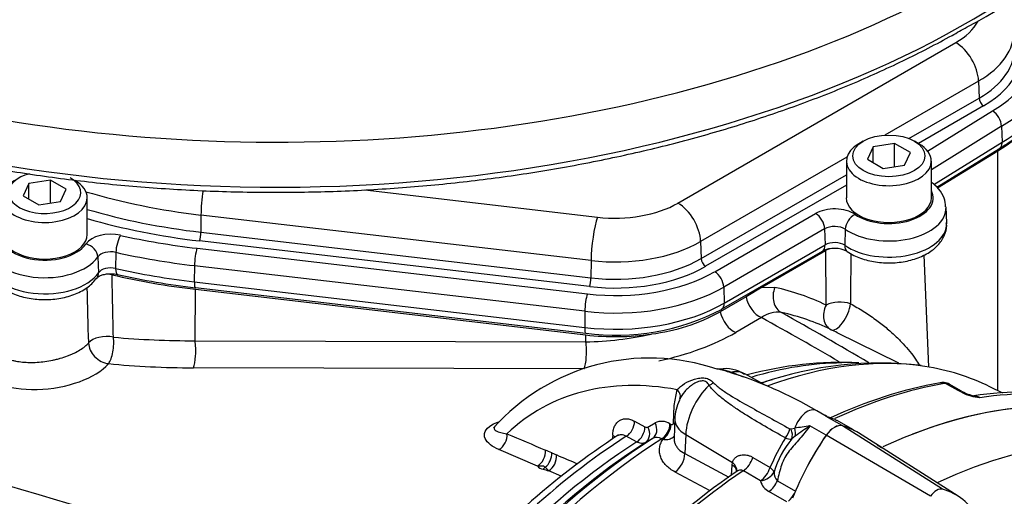
# Model space of a CAD drawing. Units: millimetres. Extents: x 0 to 594, y 0 to 420.
# Drawn here: x 354 to 369, y 360 to 367 of the extents above; entities that cross this region are included whole.
import ezdxf

# ---------------------------------------------------------------- set-up
doc = ezdxf.new("R2010")
doc.units = ezdxf.units.MM
for name, color, linetype in [('Default', 7, 'Continuous'), ('II0-20LONG-STD', 7, 'Continuous'), ('II1-01-STD', 7, 'Continuous'), ('II1-04THW-STD', 7, 'Continuous')]:
    doc.layers.add(name, color=color, linetype=linetype)

# ---------------------------------------------------------------- blocks, each defined once
blk = doc.blocks.new('SE6')
at = {"layer": 'II0-20LONG-STD', "color": 7, "linetype": 'Continuous'}
for p, q in [((368.374, 360.065), (366.817, 361.054)), ((368.185, 359.956), (366.561, 360.906)), ((368.615, 359.957), (367.065, 360.943))]:
    blk.add_line(p, q, dxfattribs=at)
for centre, major_axis, start_param, end_param in [((367.572, 351.169), (-5.279, -9.144), 2.609519, 3.830735), ((366.689, 351.679), (-5.301, -9.181), 3.116897, 3.826184), ((366.689, 360.783), (0.151, 0.261), 0.141897, 1.428899), ((365.63, 358.537), (-1.401, -2.426), 3.116897, 3.284617), ((367.758, 359.754), (-1.411, -2.444), 4.570492, 4.967285), ((368.28, 359.865), (0.112, 0.193), 0.141897, 1.428899), ((367.221, 357.619), (-1.362, -2.358), 2.832467, 3.284649)]:
    blk.add_ellipse(centre, major_axis=major_axis, ratio=0.57735, start_param=start_param, end_param=end_param, dxfattribs=at)
at = {"layer": 'II1-01-STD', "color": 7, "linetype": 'Continuous'}
for p, q in [((368.296, 364.758), (369.234, 365.339)), ((369.234, 361.601), (369.234, 365.339)), ((365.562, 363.212), (366.556, 363.786)), ((368.162, 361.968), (368.087, 363.718)), ((356.728, 362.379), (356.734, 363.181)), ((356.734, 363.181), (362.816, 362.47)), ((365.562, 363.212), (365.312, 363.063)), ((365.562, 363.212), (365.761, 363.21)), ((365.312, 363.063), (364.911, 362.831)), ((365.552, 362.739), (365.151, 362.508)), ((367.691, 362.03), (366.734, 362.504)), ((356.728, 362.379), (362.815, 362.363)), ((362.815, 362.363), (362.816, 362.47)), ((362.79, 361.94), (356.702, 361.957)), ((365.619, 361.683), (365.292, 361.862)), ((364.192, 361.369), (364.24, 361.617)), ((368.615, 361.602), (368.422, 361.713)), ((368.668, 361.594), (368.486, 361.699)), ((368.677, 361.57), (368.615, 361.602)), ((369.311, 361.563), (369.111, 361.662)), ((364.18, 361.095), (364.192, 361.369)), ((366.539, 361.216), (366.414, 361.288)), ((363.576, 361.125), (363.737, 361.037)), ((364.204, 361.157), (364.191, 360.868)), ((366.81, 361.056), (366.561, 361.2)), ((366.974, 360.994), (366.732, 361.134)), ((363.784, 361.034), (363.895, 361.099)), ((364.127, 361.085), (364.143, 361.076)), ((366.013, 361.004), (366.07, 361.015)), ((366.561, 360.906), (366.307, 361.053)), ((363.608, 360.803), (363.446, 360.89)), ((363.856, 360.857), (363.745, 360.792)), ((364.014, 360.841), (363.997, 360.85)), ((364.372, 360.916), (364.359, 360.621)), ((364.372, 360.916), (365.101, 360.481)), ((366.08, 360.893), (366.023, 360.849)), ((362.063, 360.427), (361.462, 360.683)), ((367.356, 360.758), (367.424, 360.718)), ((362.285, 360.634), (362.361, 360.6)), ((364.359, 360.621), (365.043, 360.255)), ((365.42, 360.561), (365.686, 360.402)), ((362.237, 360.353), (362.183, 360.407)), ((362.433, 360.271), (362.237, 360.353)), ((365.087, 360.286), (365.096, 360.442)), ((365.096, 360.442), (365.101, 360.481)), ((365.536, 360.194), (365.27, 360.354)), ((364.754, 360.042), (364.207, 360.334)), ((365.8, 360.199), (366.081, 360.036)), ((365.95, 359.867), (365.669, 360.03))]:
    blk.add_line(p, q, dxfattribs=at)
for centre, radius, start, end in [((366.77, 363.363), 0.474, 108.8013, 116.812), ((1151.079, 360.496), 784.142, 179.76314, 179.820375), ((-394.263, 347.239), 749.872, 1.161182, 1.235414), ((-362.006, 343.347), 717.328, 1.517578, 1.586698), ((363.47, 365.449), 2.988, 277.0653, 298.8303), ((365.81, 362.381), 0.442, 82.9263, 125.7437), ((365.129, 359.445), 3.453, 64.0649, 77.7131), ((337.019, 311.136), 59.187, 59.31145, 60.83292), ((356.687, 376.041), 13.662, 264.8233, 270.1692), ((362.747, 367.328), 4.966, 270.7897, 282.6872), ((363.81, 358.845), 3.264, 71.209, 138.2148), ((366.813, 356.338), 5.704, 87.4085, 105.0806), ((364.883, 362.023), 0.0841, 255.9485, 285.5702), ((365, 361.437), 0.507, 55.4203, 100.671), ((363.163, 355.745), 6.426, 59.6109, 73.0931), ((360.364, 350.955), 11.912, 65.6765, 66.6216), ((367.397, 356.427), 5.603, 83.4059, 109.0464), ((369.612, 354.8), 7.041, 100.4245, 115.0656), ((368.393, 361.475), 0.252, 88.5554, 102.4306), ((368.401, 361.595), 0.132, 50.8558, 91.0732), ((368.413, 361.62), 0.0935, 84.6388, 98.8369), ((368.803, 361.794), 0.24, 236.2974, 248.1657), ((364.877, 361.146), 0.674, 153.141, 179.0217), ((369.082, 362.478), 0.994, 245.949, 262.5684), ((369.035, 362.29), 0.788, 245.8926, 258.3713), ((369.581, 357.191), 4.387, 77.6318, 99.4777), ((368.772, 361.074), 0.456, 66.5259, 76.9172), ((363.998, 360.888), 0.235, 56.9179, 116.0122), ((366.451, 361.066), 0.173, 50.3453, 59.4321), ((363.763, 361.076), 0.0469, 236.7757, 295.8798), ((366.008, 361.033), 0.0296, 237.95, 279.7947), ((367.582, 352.224), 8.92, 98.2164, 99.7539), ((369.25, 356.628), 5.314, 123.6323, 126.624), ((369.993, 350.697), 12.197, 123.1282, 140.1901), ((446.588, 558.972), 215.512, 246.77056, 246.94395), ((741.756, 347.098), 378.773, 177.91092, 177.91951), ((363.921, 360.732), 0.141, 57.0406, 117.1261), ((369.279, 358.831), 3.922, 148.762, 156.3868), ((367.249, 359.862), 1.574, 141.1519, 162.5052), ((366, 361.012), 0.165, 243.4426, 278.1649), ((361.628, 359.171), 1.603, 65.8402, 69.6175), ((422.517, 502.309), 153.948, 246.99877, 247.13084), ((362.18, 360.532), 0.157, 221.5299, 258.5628), ((396.249, 508.055), 154.197, 253.31484, 256.55997), ((372.588, 349.569), 13.082, 124.6113, 134.6471), ((365.938, 360.329), 0.19, 178.3729, 223.6434), ((365.798, 360.27), 0.273, 196.1709, 241.7957)]:
    blk.add_arc(centre, radius, start, end, dxfattribs=at)
for centre, major_axis, ratio, start_param, end_param in [((367.608, 366.278), (-2.3, 0), 0.57735, 2.356194, 2.727005), ((358.194, 367.345), (-7.359, 0), 0.57735, 1.186336, 1.371066), ((365.973, 363.096), (-0.064, -0.293), 0.790823, 4.491304, 6.085642), ((362.088, 354.312), (4.591, 8.56), 0.597134, 0.022964, 0.167754), ((365.518, 363), (0.15, -0.26), 0.57735, 4.161405, 5.657466), ((366.772, 362.819), (-0.3, -0.002), 0.539926, 4.111502, 5.494476), ((365.118, 362.769), (0.15, -0.26), 0.57735, 4.161405, 5.657466), ((366.772, 362.819), (-0.132, -0.27), 0.801913, 4.6811, 6.278583), ((366.772, 362.819), (-0.133, -0.269), 0.403817, 0.003005, 2.279967), ((340.946, 369.055), (31.2, -11.74), 0.126583, 0.645354, 0.711212), ((363.298, 363.233), (2.617, 0.317), 0.478977, 4.907778, 5.439874), ((355.344, 362.283), (-0.3, -0.007), 0.540067, 4.321534, 5.85308), ((355.344, 362.283), (-0.029, -0.299), 0.379528, 0.543201, 2.142317), ((356.668, 362.218), (-0.001, -0.3), 0.233422, 0.514146, 2.138348), ((362.756, 362.202), (-0.001, -0.3), 0.233422, 0.514146, 2.138348), ((363.274, 363.776), (-2.309, 0), 0.57735, 1.371066, 1.817271), ((355.344, 362.283), (0.229, -0.194), 0.777723, 3.733883, 5.418736), ((364.366, 353.02), (-4.932, -8.542), 0.57735, 3.362324, 3.743724), ((354.414, 362.14), (1.053, 0.127), 0.478977, 3.225055, 5.805875), ((358.197, 365.763), (-7.703, -0.933), 0.478977, 1.138743, 1.317832), ((365.134, 362.072), (0.063, 0.19), 0.219632, 3.108128, 3.505085), ((364.913, 361.196), (-0.383, -0.664), 0.57735, 3.153936, 3.594099), ((363.814, 353.339), (4.761, 8.247), 0.57735, 0.32512, 0.549012), ((364.366, 353.02), (-4.932, -8.542), 0.57735, 3.178659, 3.362324), ((347.208, 353.822), (-4.787, 8.292), 0.57735, 3.865434, 5.52839), ((366.052, 354.455), (3.958, -6.855), 0.57735, 2.685928, 3.279777), ((363.979, 353.244), (-4.767, -8.257), 0.57735, 3.664898, 3.691925), ((364.096, 361.545), (-0.185, 0.076), 0.713542, 3.089894, 4.157152), ((364.913, 361.196), (0.383, 0.664), 0.57735, 1.11829, 2.303835), ((364.688, 361.814), (-0.174, -0.098), 0.685569, 1.467558, 1.864514), ((365.932, 352.116), (5.3, 9.18), 0.57735, 0.450044, 0.683594), ((368.364, 361.577), (0.026, -0.148), 0.735196, 2.590079, 3.141288), ((368.387, 361.578), (-0.012, -0.149), 0.411777, 2.743541, 3.139988), ((368.568, 361.421), (-0.1, -0.173), 0.57735, 3.126822, 3.588993), ((366.689, 351.679), (-5.3, -9.18), 0.57735, 3.141593, 3.764115), ((368.63, 361.389), (-0.083, -0.182), 0.416649, 3.140186, 3.540002), ((366.352, 351.873), (-5.3, -9.18), 0.57735, 3.327627, 3.572521), ((366.264, 361.028), (-0.15, -0.26), 0.57735, 3.141593, 5.081208), ((363.431, 361.053), (-0.095, -0.176), 0.618952, 0.825004, 2.293971), ((364.803, 361.13), (0.599, -0.027), 0.546343, 3.122745, 3.934382), ((363.593, 360.965), (-0.095, -0.176), 0.618201, 0.824654, 2.292532), ((363.639, 360.962), (0.1, -0.173), 0.806513, 0.036849, 1.519343), ((363.751, 361.027), (0.1, -0.173), 0.805689, 0.035968, 1.519844), ((363.983, 361.013), (-0.095, -0.176), 0.615931, 0.819975, 2.288405), ((363.999, 361.004), (-0.095, -0.176), 0.615847, 0.81992, 2.288264), ((364.036, 361.023), (-0.2, 0.009), 0.549421, 3.77208, 3.932355), ((365.855, 360.969), (-0.096, -0.175), 0.588113, 1.279879, 2.094502), ((365.877, 360.969), (0.107, -0.169), 0.684459, 0.448725, 1.348954), ((365.941, 361.007), (0.095, -0.176), 0.612277, 0.592743, 1.298863), ((366.689, 360.783), (0.15, 0.26), 0.57735, 0.141897, 1.428899), ((365.628, 358.538), (-1.4, -2.425), 0.57735, 3.141593, 3.28349), ((364.366, 353.02), (4.932, 8.542), 0.57735, 0.838227, 1.571309), ((364.227, 353.1), (4.888, 8.466), 0.57735, 0.839038, 1.524514), ((363.814, 353.339), (4.761, 8.247), 0.57735, 0.839978, 1.315509), ((361.44, 360.858), (-0.079, -0.184), 0.682287, 0.712999, 2.245992), ((363.089, 360.834), (-0.2, 0.007), 0.551607, 3.607197, 3.918957), ((367.749, 359.762), (-1.4, -2.425), 0.57735, 4.570492, 4.803054), ((339.967, 369.438), (32.2, -12.117), 0.126583, -1.150401, -0.838988), ((363.979, 353.244), (4.767, 8.257), 0.57735, 0.840433, 1.495372), ((364.118, 353.163), (4.811, 8.333), 0.57735, 0.840284, 1.495372), ((362.04, 360.602), (-0.078, -0.184), 0.680374, 0.710899, 2.240862), ((367.443, 360.931), (0.125, 0.217), 0.57735, 3.807068, 3.828509), ((362.138, 360.562), (-0.084, -0.181), 0.665345, 0.920168, 2.262234), ((362.214, 360.528), (-0.078, -0.184), 0.67973, 0.710198, 2.239258), ((364.179, 360.532), (-0.118, -0.22), 0.614564, 0.868202, 2.28398), ((365.254, 360.549), (-0.129, -0.214), 0.587605, 0.884806, 1.96528), ((362.115, 360.639), (-0.08, -0.289), 0.580641, 0.627794, 0.817755), ((360.426, 361.431), (3.303, -1.239), 0.130593, -0.973506, -0.942093), ((365.932, 352.116), (5.3, 9.18), 0.57735, 0.873884, 1.120753), ((364.917, 360.352), (-0.25, 0.015), 0.556405, 3.13897, 3.942539), ((364.921, 360.391), (-0.246, 0.042), 0.621393, 3.138514, 4.007162), ((365.52, 360.389), (-0.129, -0.214), 0.587582, 0.885495, 1.968678), ((365.52, 360.389), (0.232, -0.093), 0.367256, 0.385399, 0.930636), ((365.52, 360.389), (-0.243, -0.06), 0.775314, 1.44365, 2.554877), ((365.652, 360.223), (-0.125, -0.217), 0.57735, 0.88388, 1.785591), ((365.934, 360.06), (-0.125, -0.217), 0.57735, 1.00077, 1.633996)]:
    blk.add_ellipse(centre, major_axis=major_axis, ratio=ratio, start_param=start_param, end_param=end_param, dxfattribs=at)
for points, knots in [([(366.56, 362.933), (366.56, 363.017), (366.559, 363.1), (366.559, 363.184), (366.558, 363.384), (366.557, 363.585), (366.556, 363.786)], [0, 0, 0, 0, 0.293751, 0.293751, 0.293751, 1, 1, 1, 1]), ([(355.434, 363.406), (355.416, 363.411), (355.397, 363.414), (355.367, 363.417), (355.356, 363.418), (355.346, 363.418)], [0, 0, 0, 0, 0.125, 0.125, 0.1938605, 0.1938605, 0.1938605, 0.1938605]), ([(366.941, 362.954), (366.973, 362.937), (367.006, 362.918), (367.073, 362.879), (367.106, 362.859), (367.171, 362.818), (367.203, 362.797), (367.267, 362.754), (367.297, 362.733), (367.357, 362.69), (367.385, 362.668), (367.441, 362.625), (367.468, 362.604), (367.545, 362.54), (367.593, 362.498), (367.681, 362.415), (367.722, 362.373), (367.798, 362.291), (367.832, 362.251), (367.896, 362.171), (367.925, 362.132), (367.974, 362.06), (367.994, 362.027), (368.013, 361.995)], [0, 0, 0, 0, 0.03125, 0.03125, 0.0625, 0.0625, 0.09375, 0.09375, 0.125, 0.125, 0.15625, 0.15625, 0.1875, 0.1875, 0.25, 0.25, 0.3125, 0.3125, 0.375, 0.375, 0.4375, 0.4375, 0.489215, 0.489215, 0.489215, 0.489215]), ([(353.634, 362.247), (353.646, 362.213), (353.67, 362.181), (353.724, 362.14), (353.745, 362.127), (353.791, 362.104), (353.817, 362.094), (353.859, 362.08), (353.874, 362.076), (353.905, 362.068), (353.921, 362.065), (353.969, 362.055), (354.003, 362.05), (354.075, 362.043), (354.112, 362.041), (354.189, 362.04), (354.228, 362.041), (354.307, 362.046), (354.348, 362.05), (354.43, 362.061), (354.47, 362.068), (354.53, 362.081), (354.55, 362.085), (354.589, 362.095), (354.609, 362.1), (354.667, 362.117), (354.704, 362.129), (354.758, 362.149), (354.776, 362.156), (354.81, 362.171), (354.827, 362.178), (354.876, 362.202), (354.906, 362.218), (354.962, 362.252), (354.987, 362.27), (355.033, 362.307), (355.053, 362.325), (355.07, 362.344)], [0, 0, 0, 0, 0.125, 0.125, 0.1875, 0.1875, 0.25, 0.25, 0.28125, 0.28125, 0.3125, 0.3125, 0.375, 0.375, 0.4375, 0.4375, 0.5, 0.5, 0.5625, 0.5625, 0.625, 0.625, 0.65625, 0.65625, 0.6875, 0.6875, 0.75, 0.75, 0.78125, 0.78125, 0.8125, 0.8125, 0.875, 0.875, 0.9375, 0.9375, 1, 1, 1, 1]), ([(365.07, 361.883), (365.039, 361.893), (365.008, 361.901), (364.952, 361.917), (364.926, 361.924), (364.888, 361.935), (364.874, 361.939), (364.862, 361.942)], [0, 0, 0, 0, 0.125, 0.125, 0.25, 0.25, 0.3389976, 0.3389976, 0.3389976, 0.3389976]), ([(364.905, 361.94), (364.906, 361.94), (364.908, 361.94), (364.916, 361.939), (364.926, 361.937), (364.949, 361.93), (364.958, 361.927), (364.979, 361.921), (364.992, 361.918), (365.031, 361.907), (365.061, 361.899), (365.091, 361.89)], [0.5912692, 0.5912692, 0.5912692, 0.5912692, 0.625, 0.625, 0.75, 0.75, 0.8125, 0.8125, 0.875, 0.875, 1, 1, 1, 1]), ([(364.24, 361.617), (364.27, 361.65), (364.309, 361.682), (364.4, 361.739), (364.452, 361.763), (364.535, 361.788), (364.563, 361.794), (364.619, 361.801), (364.647, 361.801), (364.686, 361.796), (364.699, 361.793), (364.723, 361.784), (364.734, 361.779), (364.766, 361.761), (364.785, 361.746), (364.802, 361.728)], [0, 0, 0, 0, 0.25, 0.25, 0.5, 0.5, 0.625, 0.625, 0.75, 0.75, 0.8125, 0.8125, 0.875, 0.875, 1, 1, 1, 1]), ([(364.736, 361.685), (364.731, 361.695), (364.725, 361.705), (364.712, 361.722), (364.704, 361.73), (364.687, 361.742), (364.677, 361.747), (364.655, 361.753), (364.643, 361.754), (364.618, 361.752), (364.605, 361.75), (364.579, 361.744), (364.566, 361.739), (364.527, 361.724), (364.502, 361.71), (364.455, 361.68), (364.434, 361.663), (364.393, 361.627), (364.374, 361.608), (364.322, 361.547), (364.296, 361.505), (364.278, 361.462)], [0, 0, 0, 0, 0.0625, 0.0625, 0.125, 0.125, 0.1875, 0.1875, 0.25, 0.25, 0.3125, 0.3125, 0.375, 0.375, 0.5, 0.5, 0.625, 0.625, 0.75, 0.75, 1, 1, 1, 1]), ([(365.926, 360.864), (365.818, 360.924), (365.711, 360.985), (365.498, 361.109), (365.393, 361.171), (365.237, 361.269), (365.186, 361.303), (365.086, 361.371), (365.037, 361.406), (364.941, 361.479), (364.895, 361.516), (364.831, 361.576), (364.81, 361.597), (364.771, 361.64), (364.753, 361.662), (364.736, 361.685)], [0, 0, 0, 0, 0.25, 0.25, 0.5, 0.5, 0.625, 0.625, 0.75, 0.75, 0.875, 0.875, 0.9375, 0.9375, 1, 1, 1, 1]), ([(364.802, 361.728), (364.821, 361.709), (364.841, 361.691), (364.882, 361.656), (364.904, 361.639), (364.971, 361.59), (365.018, 361.559), (365.163, 361.468), (365.264, 361.411), (365.469, 361.296), (365.572, 361.239), (365.782, 361.124), (365.887, 361.066), (365.993, 361.008)], [0, 0, 0, 0, 0.0625, 0.0625, 0.125, 0.125, 0.25, 0.25, 0.5, 0.5, 0.75, 0.75, 1, 1, 1, 1]), ([(368.485, 361.7), (368.478, 361.704), (368.47, 361.707), (368.449, 361.713), (368.436, 361.715), (368.422, 361.713)], [0.5815457, 0.5815457, 0.5815457, 0.5815457, 0.75, 0.75, 1, 1, 1, 1]), ([(368.871, 361.521), (368.873, 361.521), (368.875, 361.52), (368.887, 361.519), (368.899, 361.517), (368.925, 361.507), (368.939, 361.501), (368.954, 361.492)], [0.461298, 0.461298, 0.461298, 0.461298, 0.5, 0.5, 0.75, 0.75, 1, 1, 1, 1]), ([(363.235, 360.906), (363.236, 360.932), (363.239, 360.957), (363.249, 361.005), (363.256, 361.026), (363.274, 361.065), (363.284, 361.083), (363.31, 361.113), (363.324, 361.126), (363.355, 361.146), (363.372, 361.154), (363.409, 361.163), (363.428, 361.165), (363.469, 361.163), (363.49, 361.159), (363.532, 361.146), (363.554, 361.137), (363.576, 361.125)], [0, 0, 0, 0, 0.125, 0.125, 0.25, 0.25, 0.375, 0.375, 0.5, 0.5, 0.625, 0.625, 0.75, 0.75, 0.875, 0.875, 1, 1, 1, 1]), ([(366.73, 361.134), (366.728, 361.136), (366.726, 361.137), (366.709, 361.146), (366.694, 361.153), (366.647, 361.173), (366.61, 361.186), (366.561, 361.2)], [0.6041354, 0.6041354, 0.6041354, 0.6041354, 0.625, 0.625, 0.75, 0.75, 1, 1, 1, 1]), ([(366.575, 361.2), (366.574, 361.2), (366.574, 361.2), (366.571, 361.2), (366.569, 361.2), (366.566, 361.2), (366.564, 361.2), (366.561, 361.2)], [0.6765994, 0.6765994, 0.6765994, 0.6765994, 0.75, 0.75, 0.875, 0.875, 1, 1, 1, 1]), ([(361.462, 360.683), (361.359, 360.727), (361.28, 360.785), (361.233, 360.888), (361.23, 360.925), (361.261, 361), (361.298, 361.038), (361.383, 361.087), (361.419, 361.102), (361.458, 361.115)], [0, 0, 0, 0, 0.25, 0.25, 0.375, 0.375, 0.5, 0.5, 0.5708619, 0.5708619, 0.5708619, 0.5708619]), ([(361.403, 361.051), (361.393, 361.04), (361.389, 361.029), (361.387, 361.002), (361.399, 360.987), (361.455, 360.952), (361.516, 360.938), (361.587, 360.931)], [0.5623226, 0.5623226, 0.5623226, 0.5623226, 0.625, 0.625, 0.75, 0.75, 1, 1, 1, 1]), ([(364.143, 361.076), (364.152, 361.071), (364.161, 361.07), (364.175, 361.076), (364.18, 361.084), (364.18, 361.095)], [0, 0, 0, 0, 0.5, 0.5, 1, 1, 1, 1]), ([(366.307, 361.053), (366.283, 361.018), (366.257, 360.984), (366.204, 360.918), (366.176, 360.886), (366.121, 360.822), (366.093, 360.791), (366.039, 360.728), (366.012, 360.695), (365.961, 360.629), (365.938, 360.594), (365.897, 360.521), (365.88, 360.483), (365.852, 360.403), (365.84, 360.363), (365.819, 360.281), (365.81, 360.24), (365.8, 360.199)], [0, 0, 0, 0, 0.125, 0.125, 0.25, 0.25, 0.375, 0.375, 0.5, 0.5, 0.625, 0.625, 0.75, 0.75, 0.875, 0.875, 1, 1, 1, 1]), ([(363.446, 360.89), (363.433, 360.898), (363.42, 360.903), (363.395, 360.911), (363.382, 360.913), (363.357, 360.914), (363.345, 360.913), (363.323, 360.907), (363.312, 360.902), (363.302, 360.896)], [0, 0, 0, 0, 0.125, 0.125, 0.25, 0.25, 0.375, 0.375, 0.4988756, 0.4988756, 0.4988756, 0.4988756]), ([(364.207, 360.334), (364.151, 360.364), (364.104, 360.398), (364.048, 360.456), (364.031, 360.477), (364.003, 360.519), (363.992, 360.541), (363.975, 360.586), (363.969, 360.609), (363.963, 360.656), (363.963, 360.679), (363.968, 360.726), (363.973, 360.749), (363.99, 360.796), (364, 360.819), (364.014, 360.841)], [0, 0, 0, 0, 0.25, 0.25, 0.375, 0.375, 0.5, 0.5, 0.625, 0.625, 0.75, 0.75, 0.875, 0.875, 1, 1, 1, 1]), ([(364.193, 360.89), (364.191, 360.889), (364.19, 360.887), (364.181, 360.876), (364.172, 360.869), (364.143, 360.85), (364.12, 360.841), (364.082, 360.835), (364.069, 360.835), (364.042, 360.836), (364.028, 360.838), (364.014, 360.841)], [0.3481582, 0.3481582, 0.3481582, 0.3481582, 0.375, 0.375, 0.5, 0.5, 0.75, 0.75, 0.875, 0.875, 1, 1, 1, 1]), ([(364.191, 360.867), (364.19, 360.855), (364.191, 360.842), (364.194, 360.813), (364.198, 360.797), (364.21, 360.765), (364.218, 360.749), (364.237, 360.72), (364.248, 360.705), (364.288, 360.664), (364.32, 360.641), (364.359, 360.621)], [0.2832004, 0.2832004, 0.2832004, 0.2832004, 0.375, 0.375, 0.5, 0.5, 0.625, 0.625, 0.75, 0.75, 1, 1, 1, 1]), ([(363.745, 360.792), (363.736, 360.787), (363.726, 360.784), (363.705, 360.779), (363.694, 360.779), (363.671, 360.78), (363.658, 360.783), (363.634, 360.79), (363.621, 360.796), (363.608, 360.803)], [0, 0, 0, 0, 0.25, 0.25, 0.5, 0.5, 0.75, 0.75, 1, 1, 1, 1]), ([(365.101, 360.481), (365.104, 360.497), (365.11, 360.512), (365.127, 360.539), (365.137, 360.55), (365.16, 360.57), (365.173, 360.578), (365.201, 360.591), (365.216, 360.595), (365.246, 360.602), (365.262, 360.603), (365.294, 360.603), (365.31, 360.601), (365.342, 360.595), (365.358, 360.59), (365.389, 360.578), (365.405, 360.57), (365.42, 360.561)], [0, 0, 0, 0, 0.125, 0.125, 0.25, 0.25, 0.375, 0.375, 0.5, 0.5, 0.625, 0.625, 0.75, 0.75, 0.875, 0.875, 1, 1, 1, 1]), ([(362.183, 360.407), (362.181, 360.41), (362.178, 360.413), (362.171, 360.418), (362.168, 360.421), (362.154, 360.426), (362.143, 360.426), (362.121, 360.427), (362.11, 360.426), (362.086, 360.426), (362.074, 360.427), (362.063, 360.427)], [0, 0, 0, 0, 0.125, 0.125, 0.25, 0.25, 0.5, 0.5, 0.75, 0.75, 1, 1, 1, 1]), ([(365.27, 360.354), (365.256, 360.363), (365.239, 360.366), (365.203, 360.36), (365.186, 360.354), (365.166, 360.342), (365.162, 360.339), (365.157, 360.336)], [0, 0, 0, 0, 0.25, 0.25, 0.5, 0.5, 0.5680279, 0.5680279, 0.5680279, 0.5680279]), ([(365.168, 360.349), (365.168, 360.349), (365.168, 360.351), (365.166, 360.342), (365.159, 360.34), (365.155, 360.339)], [0, 0, 0, 0, 0.040778, 0.538677, 1, 1, 1, 1])]:
    blk.add_open_spline(points, degree=3, knots=knots, dxfattribs=at)
for points in [[(366.733, 362.504), (366.702, 362.52), (366.67, 362.535), (366.64, 362.55)], [(366.569, 361.203), (366.566, 361.202), (366.557, 361.207), (366.541, 361.219)]]:
    blk.add_open_spline(points, degree=3, dxfattribs=at)
at = {"layer": 'II1-04THW-STD', "color": 7, "linetype": 'Continuous'}
for p, q in [((364.251, 364.522), (368.581, 367.022)), ((368.935, 366.424), (367.473, 365.58)), ((368.935, 366.424), (368.943, 366.158)), ((367.851, 365.527), (368.943, 366.158)), ((369.013, 366.038), (367.997, 365.451)), ((368.141, 365.333), (369.15, 365.958)), ((369.293, 365.72), (368.2, 365.043)), ((369.293, 365.72), (369.301, 365.471)), ((367.139, 365.487), (367.069, 365.446)), ((367.627, 365.451), (367.292, 365.399)), ((367.627, 365.092), (367.627, 365.451)), ((367.872, 365.309), (367.627, 365.451)), ((368.006, 365.446), (367.935, 365.487)), ((368.236, 364.812), (369.301, 365.471)), ((367.292, 365.399), (367.202, 365.206)), ((367.292, 365.154), (367.292, 365.399)), ((367.782, 365.116), (367.872, 365.309)), ((368.283, 364.769), (369.261, 365.374)), ((366.884, 365.24), (364.605, 363.924)), ((366.875, 365.176), (366.875, 364.604)), ((367.202, 365.206), (367.447, 365.064)), ((367.447, 365.064), (367.782, 365.116)), ((368.2, 364.604), (368.2, 365.176)), ((364.613, 363.658), (366.875, 364.964)), ((354.14, 364.827), (354.05, 364.634)), ((354.475, 364.879), (354.14, 364.827)), ((354.14, 364.582), (354.14, 364.827)), ((354.475, 364.521), (354.475, 364.879)), ((354.72, 364.738), (354.475, 364.879)), ((366.875, 364.803), (364.683, 363.538)), ((354.63, 364.545), (354.72, 364.738)), ((359.374, 364.727), (362.997, 364.304)), ((354.05, 364.634), (354.295, 364.493)), ((354.295, 364.493), (354.63, 364.545)), ((355.047, 364.033), (355.047, 364.604)), ((364.824, 363.453), (366.396, 364.361)), ((368.438, 364.215), (368.428, 364.459)), ((356.82, 364.337), (356.818, 364.069)), ((362.898, 363.627), (356.82, 364.337)), ((356.818, 364.069), (362.895, 363.359)), ((366.537, 364.122), (364.965, 363.214)), ((366.537, 364.122), (366.545, 363.873)), ((366.857, 364.114), (366.849, 363.865)), ((362.875, 363.223), (356.798, 363.934)), ((364.605, 363.924), (364.613, 363.658)), ((355.494, 363.755), (355.49, 363.505)), ((356.758, 363.819), (362.84, 363.108)), ((364.931, 362.868), (366.503, 363.775)), ((364.973, 362.965), (366.545, 363.873)), ((355.213, 363.685), (355.222, 363.438)), ((362.898, 363.627), (362.895, 363.359)), ((356.718, 363.548), (356.716, 363.297)), ((362.8, 362.837), (356.718, 363.548)), ((356.716, 363.297), (362.798, 362.586)), ((356.732, 363.206), (362.814, 362.495)), ((364.965, 363.214), (364.973, 362.965)), ((362.8, 362.837), (362.798, 362.586))]:
    blk.add_line(p, q, dxfattribs=at)
for centre, radius, start, end in [((364.241, 375.784), 9.64, 297.944, 329.5634), ((368.986, 365.696), 0.309, 4.4053, 57.9194), ((366.69, 363.386), 0.432, 62.5236, 115.5982), ((358.083, 374.856), 11.729, 257.3713, 263.3869), ((363.286, 366.016), 3.553, 262.3716, 297.5875)]:
    blk.add_arc(centre, radius, start, end, dxfattribs=at)
for centre, major_axis, ratio, start_param, end_param in [((357.991, 374.275), (-15.249, 0), 0.57735, 0, 3.166288), ((357.991, 373.591), (-15.278, 0), 0.57735, 0.311208, 2.838467), ((367.608, 366.85), (-2.182, 0), 0.57735, 2.355266, 3.713532), ((367.608, 367.585), (-1.377, 0), 0.57735, 2.356194, 2.848197), ((367.608, 367.191), (-1.877, 0), 0.57735, 2.356194, 3.164653), ((367.608, 366.85), (-1.988, 0), 0.57735, 2.356194, 3.469073), ((368.581, 366.614), (-0.25, 0.433), 0.57735, 3.961897, 5.497787), ((367.608, 366.928), (-1.888, 0), 0.57735, 2.356194, 3.166288), ((367.608, 366.692), (-2.382, 0), 0.57735, 2.356803, 3.166288), ((367.608, 366.447), (-2.393, 0), 0.57735, 2.356878, 3.140299), ((369.013, 366.12), (0.05, -0.0866), 0.57735, 3.961897, 5.497787), ((367.537, 365.176), (0.662, 0), 0.57735, 2.356194, 6.283185), ((367.537, 365.176), (0.662, 0), 0.57735, 0, 0.785398), ((354.385, 364.686), (-0.563, 0), 0.57735, 5.151124, 6.283185), ((354.385, 364.604), (0.663, 0), 0.57735, 2.356194, 6.283185), ((354.385, 364.686), (-0.563, 0), 0.57735, 0, 3.926991), ((354.385, 364.604), (0.663, 0), 0.57735, 0, 0.785398), ((358.194, 368.257), (-6.927, 0), 0.57735, 1.095705, 1.371066), ((356.919, 364.606), (-0.058, -0.497), 0.161997, 4.499006, 5.302459), ((367.537, 364.604), (-0.691, 0), 0.57735, 0.702986, 3.430519), ((363.272, 365.088), (-1.386, 0), 0.57735, 1.371066, 2.356194), ((364.251, 364.114), (0.25, -0.433), 0.57735, 0.820305, 2.356194), ((367.537, 364.604), (-0.663, 0), 0.57735, 0, 3.141593), ((358.194, 367.995), (-6.938, 0), 0.57735, 1.100011, 1.371066), ((366.691, 364.19), (-0.418, 0), 0.57735, 3.844578, 5.497787), ((366.396, 364.198), (-0.1, 0.173), 0.57735, 3.961897, 5.497787), ((367.537, 364.447), (-0.891, 0), 0.57735, 0.702986, 3.172783), ((367.01, 364.183), (0.113, 0.165), 0.622918, 0.830144, 2.366034), ((358.194, 367.916), (-7.038, 0), 0.57735, 1.107225, 1.371066), ((362.997, 363.896), (-0.058, -0.497), 0.161997, 3.766569, 5.302459), ((367.537, 364.202), (-0.902, 0), 0.57735, 0.702986, 3.166288), ((354.385, 364.033), (0.691, 0), 0.57735, 2.852666, 5.904244), ((355.415, 363.796), (-0.418, 0), 0.57735, 4.34101, 5.904244), ((356.798, 364.015), (-0.0116, -0.0993), 0.161997, 0.624977, 2.160867), ((366.691, 364.033), (0.218, 0), 0.57735, 0.702986, 2.356194), ((354.385, 363.875), (0.891, 0), 0.57735, 3.111495, 5.904244), ((354.385, 364.033), (-0.663, 0), 0.57735, 0, 3.141593), ((355.027, 363.722), (0.165, -0.114), 0.758572, 0.516918, 2.052808), ((355.567, 363.857), (-0.044, -0.195), 0.296308, 3.790727, 5.326616), ((358.194, 367.916), (-7.241, 0), 0.57735, 1.199417, 1.371066), ((363.272, 364.694), (1.885, 0), 0.57735, 4.512658, 5.497787), ((366.691, 363.788), (-0.207, 0), 0.57735, 3.844578, 5.497787), ((355.415, 363.638), (0.218, 0), 0.57735, 1.199417, 2.762651), ((358.194, 367.759), (-7.441, 0), 0.57735, 1.199417, 1.371066), ((356.758, 363.655), (-0.023, -0.199), 0.161997, 3.766569, 5.302459), ((366.403, 363.948), (-0.1, 0.173), 0.57735, 3.141593, 3.961897), ((367.002, 363.934), (0.113, 0.165), 0.622918, 2.366034, 3.14198), ((354.385, 363.63), (0.902, 0), 0.57735, 3.116897, 5.904244), ((363.272, 364.432), (-1.897, 0), 0.57735, 1.371066, 2.356194), ((364.683, 363.62), (0.05, -0.0866), 0.57735, 3.961897, 5.497787), ((355.037, 363.475), (-0.165, 0.114), 0.758572, 3.141535, 3.658511), ((355.415, 363.393), (-0.207, 0), 0.57735, 4.34101, 5.904244), ((355.563, 363.607), (0.044, 0.195), 0.296308, 2.185024, 3.141295), ((358.194, 367.514), (-7.452, 0), 0.57735, 1.199417, 1.371066), ((363.274, 364.348), (-2.191, 0), 0.57735, 1.371066, 2.356194), ((363.272, 364.353), (1.997, 0), 0.57735, 4.512658, 5.497787), ((364.824, 363.29), (0.1, -0.173), 0.57735, 0.820305, 2.356194), ((356.756, 363.405), (0.023, 0.199), 0.161997, 2.160867, 3.141593), ((362.875, 363.305), (-0.0116, -0.0993), 0.161997, 0.624977, 2.160867), ((363.274, 364.19), (2.391, 0), 0.57735, 4.512658, 5.497787), ((363.274, 363.945), (-2.402, 0), 0.57735, 1.371066, 2.356194), ((362.84, 362.945), (-0.023, -0.199), 0.161997, 3.766569, 5.302459), ((364.831, 363.041), (-0.1, 0.173), 0.57735, 3.141782, 3.961897), ((362.838, 362.694), (0.023, 0.199), 0.161997, 2.160867, 3.141593)]:
    blk.add_ellipse(centre, major_axis=major_axis, ratio=ratio, start_param=start_param, end_param=end_param, dxfattribs=at)
blk.add_ellipse((367.537, 365.258), major_axis=(-0.563, 0), ratio=0.57735, dxfattribs=at)
for points, knots in [([(343.464, 370.832), (343.48, 370.801), (343.584, 370.594), (343.86, 370.183), (344.274, 369.644), (344.759, 369.117), (345.301, 368.612), (345.901, 368.129), (346.555, 367.67), (347.259, 367.238), (348.012, 366.835), (348.81, 366.462), (349.648, 366.122), (350.523, 365.814), (351.432, 365.542), (352.37, 365.305), (353.333, 365.106), (354.316, 364.944), (355.316, 364.821), (356.327, 364.737), (357.346, 364.692), (358.368, 364.687), (359.388, 364.721), (360.402, 364.795), (361.406, 364.908), (362.394, 365.06), (363.362, 365.25), (364.307, 365.476), (365.224, 365.74), (366.108, 366.038), (366.958, 366.371), (367.76, 366.732), (368.369, 367.047), (368.672, 367.219), (368.759, 367.268)], [0, 0, 0, 0, 0.004808, 0.037454, 0.070164, 0.102927, 0.13573, 0.168561, 0.201408, 0.234263, 0.26712, 0.299974, 0.332824, 0.365668, 0.398506, 0.431338, 0.464165, 0.496988, 0.529807, 0.562624, 0.595438, 0.628252, 0.661067, 0.693882, 0.726699, 0.759518, 0.792342, 0.825171, 0.858005, 0.890845, 0.923693, 0.956549, 0.989411, 1, 1, 1, 1]), ([(369.241, 365.363), (369.298, 365.397), (369.437, 365.481), (369.653, 365.657), (369.842, 365.887), (369.959, 366.136), (370.008, 366.332), (369.998, 366.425), (369.996, 366.44)], [0, 0, 0, 0, 0.114683, 0.332055, 0.54926, 0.762704, 0.969406, 1, 1, 1, 1]), ([(369.261, 365.374), (369.267, 365.378), (369.273, 365.384), (369.284, 365.396), (369.288, 365.404), (369.295, 365.42), (369.297, 365.43), (369.301, 365.449), (369.301, 365.46), (369.301, 365.471)], [0.5005445, 0.5005445, 0.5005445, 0.5005445, 0.625, 0.625, 0.75, 0.75, 0.875, 0.875, 1, 1, 1, 1]), ([(368.422, 364.463), (368.418, 364.513), (368.407, 364.609), (368.324, 364.741), (368.243, 364.816), (368.202, 364.846)], [0, 0, 0, 0, 0.2465498, 0.5461175, 0.8034769, 0.8034769, 0.8034769, 0.8034769]), ([(366.889, 363.769), (366.926, 363.746), (367.016, 363.691), (367.208, 363.623), (367.451, 363.586), (367.702, 363.593), (367.943, 363.644), (368.149, 363.735), (368.307, 363.86), (368.404, 364.006), (368.447, 364.136), (368.435, 364.199), (368.432, 364.214)], [0, 0, 0, 0, 0.065628, 0.183941, 0.302347, 0.420648, 0.539861, 0.661225, 0.772909, 0.876493, 0.97519, 1, 1, 1, 1]), ([(353.488, 363.663), (353.486, 363.656), (353.471, 363.597), (353.503, 363.47), (353.588, 363.32), (353.727, 363.194), (353.913, 363.096), (354.14, 363.033), (354.389, 363.012), (354.639, 363.035), (354.87, 363.101), (355.071, 363.21), (355.155, 363.306), (355.201, 363.361)], [0, 0, 0, 0, 0.009379, 0.100676, 0.188545, 0.279825, 0.378501, 0.481608, 0.584737, 0.688018, 0.792426, 0.899247, 1, 1, 1, 1]), ([(355.202, 363.361), (355.202, 363.362), (355.204, 363.365), (355.231, 363.385), (355.281, 363.405), (355.351, 363.421), (355.43, 363.425), (355.49, 363.418), (355.515, 363.412), (355.519, 363.412)], [0.0092051, 0.0092051, 0.0092051, 0.0092051, 0.1384551, 0.2942281, 0.4476913, 0.6152557, 0.7974567, 0.9755046, 1, 1, 1, 1])]:
    blk.add_open_spline(points, degree=3, knots=knots, dxfattribs=at)

msp = doc.modelspace()

# ---------------------------------------------------------------- block references
at = {"layer": 'Default'}
msp.add_blockref('SE6', (0, 0), dxfattribs=at)

doc.saveas('drawing.dxf')
